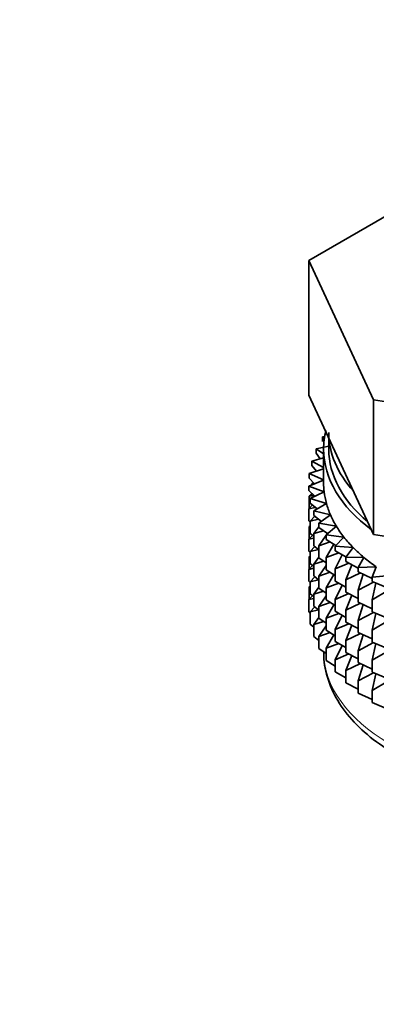
# Model space of a CAD drawing. Units: millimetres. Extents: x 0 to 1478, y 0 to 1758.
# Drawn here: x 254 to 272, y 295 to 342 of the extents above; entities that cross this region are included whole.
import ezdxf
from ezdxf import colors
from ezdxf.entities.mleader import LeaderData, LeaderLine
from ezdxf.math import Vec2, Vec3

# ---------------------------------------------------------------- set-up
doc = ezdxf.new("R2010")
doc.units = ezdxf.units.MM
doc.layers.add('DV5_Défaut', color=7, linetype='Continuous')
doc.layers.add('Défaut', color=7, linetype='Continuous')

# ---------------------------------------------------------------- blocks, each defined once
blk = doc.blocks.new('_DOT')
at = {"color": 0}
blk.add_line((0, 0), (-1, 0), dxfattribs=at)
at = {"color": 0, "const_width": 0.333}
blk.add_lwpolyline([(-0.1665, 0, 1), (0.1665, 0, 1)], format="xyb", close=True, dxfattribs=at)
blk = doc.blocks.new('SE4')
at = {"layer": 'DV5_Défaut', "color": 7, "linetype": 'Continuous', "lineweight": 35}
for p, q in [((273.538, 333.684), (268.497, 330.774)), ((268.497, 330.774), (271.635, 324.012)), ((268.497, 324.242), (268.497, 330.774)), ((268.497, 324.242), (270.066, 320.861)), ((271.635, 324.012), (283.346, 322.201)), ((271.635, 317.48), (271.635, 324.012)), ((269.26, 322.233), (269.146, 322.215)), ((269.146, 322.215), (269.246, 322.138)), ((269.146, 321.998), (269.146, 322.215)), ((269.458, 322.171), (269.458, 321.614)), ((269.458, 321.762), (268.843, 321.634)), ((268.843, 321.634), (269.208, 321.399)), ((268.843, 321.417), (268.843, 321.634)), ((269.037, 321.148), (268.843, 321.417)), ((269.208, 321.614), (269.208, 319.981)), ((269.208, 321.194), (268.632, 321.039)), ((268.632, 321.039), (269.208, 320.729)), ((268.632, 320.822), (268.632, 321.039)), ((269.208, 320.668), (268.515, 320.436)), ((268.856, 320.55), (268.632, 320.822)), ((270.066, 320.861), (271.635, 317.48)), ((269.208, 320.122), (268.491, 319.829)), ((268.515, 320.436), (269.208, 320.124)), ((268.515, 320.219), (268.515, 320.436)), ((268.771, 319.943), (268.515, 320.219)), ((268.714, 320.004), (268.632, 319.937)), ((268.491, 319.829), (269.233, 319.553)), ((268.491, 319.612), (268.491, 319.829)), ((268.783, 319.332), (268.491, 319.612)), ((269.233, 319.553), (268.562, 319.223)), ((268.632, 319.937), (268.76, 319.955)), ((268.632, 319.887), (268.632, 319.937)), ((268.651, 319.458), (268.515, 319.334)), ((268.515, 319.334), (268.739, 319.374)), ((268.515, 318.746), (268.515, 319.334)), ((268.562, 319.223), (269.343, 318.987)), ((268.562, 319.006), (268.562, 319.223)), ((268.632, 319.441), (268.632, 319.476)), ((268.672, 318.911), (268.491, 318.727)), ((268.491, 318.727), (268.806, 318.795)), ((268.491, 318.139), (268.491, 318.727)), ((268.893, 318.721), (268.562, 319.006)), ((269.343, 318.987), (268.726, 318.623)), ((268.726, 318.623), (269.541, 318.429)), ((268.726, 318.406), (268.726, 318.623)), ((268.562, 318.071), (268.491, 318.139)), ((268.777, 318.367), (268.562, 318.121)), ((268.562, 318.121), (268.962, 318.224)), ((268.562, 317.534), (268.562, 318.121)), ((269.1, 318.117), (268.726, 318.406)), ((269.541, 318.429), (268.983, 318.035)), ((268.562, 317.905), (268.515, 317.862)), ((268.515, 317.862), (268.562, 317.87)), ((268.515, 317.282), (268.515, 317.862)), ((268.983, 317.855), (268.726, 317.522)), ((268.726, 317.522), (269.204, 317.663)), ((268.983, 318.035), (269.825, 317.883)), ((268.983, 317.817), (268.983, 318.035)), ((269.404, 317.524), (268.983, 317.817)), ((269.825, 317.883), (269.331, 317.461)), ((268.672, 317.439), (268.491, 317.255)), ((268.491, 317.255), (268.726, 317.306)), ((268.491, 316.675), (268.491, 317.255)), ((268.726, 317.392), (268.562, 317.534)), ((268.726, 316.934), (268.726, 317.522)), ((269.331, 317.45), (268.983, 316.933)), ((268.983, 316.933), (269.531, 317.118)), ((269.331, 317.461), (270.193, 317.354)), ((269.331, 317.244), (269.331, 317.461)), ((269.802, 316.947), (269.331, 317.244)), ((269.388, 317.535), (269.349, 317.477)), ((270.193, 317.354), (269.765, 316.909)), ((271.635, 317.48), (277.49, 316.574)), ((268.562, 316.607), (268.491, 316.675)), ((268.777, 316.895), (268.562, 316.649)), ((268.562, 316.649), (268.962, 316.752)), ((268.562, 316.069), (268.562, 316.649)), ((268.983, 316.735), (268.726, 316.934)), ((268.983, 316.345), (268.983, 316.933)), ((269.705, 317.008), (269.331, 316.36)), ((269.765, 316.909), (270.641, 316.846)), ((269.765, 316.691), (269.765, 316.909)), ((270.293, 316.391), (269.765, 316.691)), ((270.641, 316.846), (270.284, 316.381)), ((268.562, 316.44), (268.515, 316.397)), ((268.515, 316.397), (268.562, 316.406)), ((268.515, 315.819), (268.515, 316.397)), ((268.983, 316.383), (268.726, 316.049)), ((268.726, 316.049), (269.204, 316.191)), ((269.331, 316.103), (268.983, 316.345)), ((269.331, 316.36), (269.94, 316.592)), ((269.331, 315.772), (269.331, 316.36)), ((270.101, 316.5), (269.765, 315.807)), ((270.284, 316.381), (271.166, 316.364)), ((270.284, 316.163), (270.284, 316.381)), ((270.883, 315.855), (270.284, 316.163)), ((271.166, 316.364), (270.883, 315.881)), ((268.672, 315.974), (268.491, 315.79)), ((268.491, 315.79), (268.726, 315.841)), ((268.491, 315.212), (268.491, 315.79)), ((268.726, 315.928), (268.562, 316.069)), ((268.726, 315.469), (268.726, 316.049)), ((269.331, 315.978), (268.983, 315.461)), ((269.765, 315.498), (269.331, 315.772)), ((269.765, 315.807), (270.427, 316.09)), ((269.765, 315.219), (269.765, 315.807)), ((270.575, 316.014), (270.284, 315.279)), ((270.883, 315.881), (271.764, 315.91)), ((270.883, 315.664), (270.883, 315.881)), ((271.764, 315.91), (271.557, 315.415)), ((268.562, 315.144), (268.491, 315.212)), ((268.777, 315.43), (268.562, 315.185)), ((268.562, 315.185), (268.962, 315.287)), ((268.983, 315.27), (268.726, 315.469)), ((268.983, 315.461), (269.531, 315.646)), ((268.983, 314.881), (268.983, 315.461)), ((269.705, 315.536), (269.331, 314.888)), ((270.284, 314.924), (269.765, 315.219)), ((270.284, 315.279), (270.99, 315.615)), ((270.284, 314.691), (270.284, 315.279)), ((271.557, 315.352), (270.883, 315.664)), ((271.121, 315.554), (270.883, 314.78)), ((271.557, 315.415), (272.43, 315.49)), ((271.557, 315.198), (271.557, 315.415)), ((272.301, 314.89), (271.557, 315.198)), ((268.562, 314.978), (268.515, 314.935)), ((268.515, 314.935), (268.562, 314.944)), ((268.515, 314.347), (268.515, 314.935)), ((268.562, 314.606), (268.562, 315.185)), ((268.983, 314.918), (268.726, 314.585)), ((268.726, 314.585), (269.204, 314.727)), ((269.331, 314.638), (268.983, 314.881)), ((269.331, 314.888), (269.94, 315.12)), ((269.331, 314.308), (269.331, 314.888)), ((270.101, 315.028), (269.765, 314.335)), ((270.883, 314.78), (271.623, 315.171)), ((270.883, 314.192), (270.883, 314.78)), ((271.737, 315.124), (271.557, 314.314)), ((271.557, 314.314), (272.322, 314.761)), ((268.672, 314.512), (268.491, 314.328)), ((268.491, 314.328), (268.726, 314.379)), ((268.491, 313.74), (268.491, 314.328)), ((268.726, 314.465), (268.562, 314.606)), ((268.726, 314.007), (268.726, 314.585)), ((269.331, 314.513), (268.983, 313.996)), ((269.765, 314.033), (269.331, 314.308)), ((269.765, 314.335), (270.427, 314.618)), ((269.765, 313.755), (269.765, 314.335)), ((270.883, 314.383), (270.284, 314.691)), ((270.575, 314.542), (270.284, 313.807)), ((271.557, 313.726), (271.557, 314.314)), ((268.776, 313.968), (268.562, 313.723)), ((268.562, 313.723), (268.961, 313.825)), ((268.983, 313.808), (268.726, 314.007)), ((268.983, 313.996), (269.531, 314.181)), ((268.983, 313.418), (268.983, 313.996)), ((269.705, 314.072), (269.331, 313.423)), ((270.284, 313.807), (270.99, 314.143)), ((270.284, 313.227), (270.284, 313.807)), ((271.557, 313.88), (270.883, 314.192)), ((271.121, 314.082), (270.883, 313.308)), ((268.562, 313.672), (268.491, 313.74)), ((268.562, 313.134), (268.562, 313.723)), ((268.983, 313.456), (268.726, 313.123)), ((269.331, 313.175), (268.983, 313.418)), ((269.331, 313.423), (269.94, 313.656)), ((269.331, 312.845), (269.331, 313.423)), ((270.284, 313.459), (269.765, 313.755)), ((270.101, 313.563), (269.765, 312.87)), ((270.883, 313.308), (271.623, 313.699)), ((270.883, 312.728), (270.883, 313.308)), ((272.301, 313.417), (271.557, 313.726)), ((271.737, 313.651), (271.557, 312.841)), ((271.557, 312.841), (272.322, 313.289)), ((268.726, 312.992), (268.562, 313.134)), ((268.726, 313.123), (269.203, 313.264)), ((268.726, 312.534), (268.726, 313.123)), ((269.331, 313.051), (268.983, 312.534)), ((269.765, 312.571), (269.331, 312.845)), ((269.765, 312.87), (270.427, 313.153)), ((269.765, 312.292), (269.765, 312.87)), ((270.883, 312.919), (270.284, 313.227)), ((270.575, 313.077), (270.284, 312.342)), ((271.557, 312.262), (271.557, 312.841)), ((268.983, 312.335), (268.726, 312.534)), ((268.983, 312.534), (269.53, 312.719)), ((268.983, 311.946), (268.983, 312.534)), ((269.704, 312.609), (269.331, 311.961)), ((270.284, 312.342), (270.99, 312.678)), ((270.284, 311.764), (270.284, 312.342)), ((271.557, 312.416), (270.883, 312.728)), ((271.121, 312.617), (270.883, 311.843)), ((269.331, 311.703), (268.983, 311.946)), ((269.331, 311.961), (269.939, 312.193)), ((269.331, 311.372), (269.331, 311.961)), ((270.284, 311.996), (269.765, 312.292)), ((270.101, 312.101), (269.765, 311.408)), ((270.883, 311.843), (271.623, 312.234)), ((272.301, 311.953), (271.557, 312.262)), ((271.737, 312.187), (271.557, 311.377)), ((269.765, 311.098), (269.331, 311.372)), ((269.765, 311.408), (270.427, 311.691)), ((269.765, 310.82), (269.765, 311.408)), ((270.883, 311.456), (270.284, 311.764)), ((270.575, 311.615), (270.284, 310.88)), ((270.883, 311.265), (270.883, 311.843)), ((271.557, 311.377), (272.322, 311.825)), ((271.557, 310.799), (271.557, 311.377)), ((270.284, 310.88), (270.989, 311.216)), ((271.557, 310.953), (270.883, 311.265)), ((271.121, 311.155), (270.883, 310.381)), ((270.284, 310.524), (269.765, 310.82)), ((270.284, 310.292), (270.284, 310.88)), ((270.883, 310.381), (271.622, 310.772)), ((272.301, 310.49), (271.557, 310.799)), ((271.737, 310.724), (271.557, 309.915)), ((270.883, 309.984), (270.284, 310.292)), ((270.883, 309.792), (270.883, 310.381)), ((271.557, 309.915), (272.321, 310.362)), ((271.557, 309.481), (270.883, 309.792)), ((271.557, 309.326), (271.557, 309.915)), ((272.43, 308.964), (271.557, 309.326))]:
    blk.add_line(p, q, dxfattribs=at)
for centre, major_axis, start_param, end_param in [((280.208, 321.614), (-11, 0), 6.140124, 6.283185), ((280.208, 322.43), (-10.75, 0), 0, 0.477885), ((280.208, 321.614), (-11, 0), 0, 0.661261), ((280.208, 321.614), (-10.75, 0), 0, 0.601977), ((280.208, 319.981), (11, 0), 3.141593, 3.208912), ((280.208, 319.981), (-11, 0), 0.06732, 0.15708), ((280.208, 319.981), (-11, 0), 0.15708, 0.246839), ((280.208, 319.981), (-11, 0), 0.246839, 0.336599), ((280.208, 319.981), (-11, 0), 0.336599, 0.426359), ((280.208, 319.981), (-11, 0), 0.426359, 0.516119), ((280.208, 319.981), (-11, 0), 0.516119, 0.605879), ((280.208, 319.981), (-11, 0), 0.605879, 0.695638)]:
    blk.add_ellipse(centre, major_axis=major_axis, ratio=0.57735, start_param=start_param, end_param=end_param, dxfattribs=at)
at = {"layer": 'DV5_Défaut', "color": 7, "linetype": 'Continuous', "lineweight": 18}
blk.add_ellipse((280.208, 311.816), major_axis=(11, 0), ratio=0.57735, start_param=3.141593, end_param=6.246041, dxfattribs=at)
at = {"layer": 'DV5_Défaut', "color": 7, "linetype": 'Continuous', "lineweight": 35}
blk.add_open_spline([(269.23, 311.765), (269.223, 311.653), (269.21, 311.168), (269.449, 310.242), (270.02, 309.134), (270.896, 308.104), (272.049, 307.183), (273.457, 306.395), (275.076, 305.769), (276.849, 305.323), (278.719, 305.069), (280.633, 305.014), (282.534, 305.157), (284.368, 305.497), (286.082, 306.026), (287.629, 306.734), (288.959, 307.61), (290.03, 308.639), (290.776, 309.781), (291.143, 310.81), (291.17, 311.377), (291.171, 311.559)], degree=3, knots=[0, 0, 0, 0, 0.015066, 0.068009, 0.121003, 0.175315, 0.231283, 0.288328, 0.345702, 0.402982, 0.460128, 0.517197, 0.574278, 0.631448, 0.688801, 0.746438, 0.804412, 0.862574, 0.920189, 0.976209, 1, 1, 1, 1], dxfattribs=at)

msp = doc.modelspace()

# ---------------------------------------------------------------- block references
at = {"layer": 'Défaut'}
msp.add_blockref('SE4', (0, 0), dxfattribs=at)

# ---------------------------------------------------------------- leaders
at = {"layer": 'Défaut', "color": 7, "linetype": 'Continuous', "lineweight": 18}
ml = msp.add_multileader_mtext('Standard', dxfattribs=at)
ml.set_content('{\\pxsm0.9;\\fSolid Edge ISO|b1||i0||c0|p34;\\W1.;18/09/2019\\P}', color=256)
ml.set_leader_properties()
ml.set_arrow_properties(name='DOT')
ml.build(insert=Vec2(0, 0))
ml.multileader.update_dxf_attribs({"leader_type": 0, "dogleg_length": 0, "arrow_head_size": 12})
ctx = ml.context
ctx.base_point, ctx.char_height, ctx.arrow_head_size, ctx.landing_gap_size = Vec3(1390.407, 1750.708), 12, 12, 4.2
notes = []
notes.append((ctx, [(0, (0, 0, 0), (0, 0), (1, 0), 1, [])]))
ctx.mtext.insert = Vec3(1392.407, 1756.828)
for ctx, leaders in notes:
    for number, flags, end, landing, length, lines in leaders:
        leader = LeaderData()
        leader.index, (leader.has_last_leader_line, leader.has_dogleg_vector, leader.attachment_direction) = number, flags
        leader.last_leader_point, leader.dogleg_vector, leader.dogleg_length = Vec3(end), Vec3(landing), length
        for number, points, colour, breaks in lines:
            line = LeaderLine()
            line.index, line.vertices, line.color, line.breaks = number, Vec3.list(points), colors.encode_raw_color(colour), breaks
            leader.lines.append(line)
        ctx.leaders.append(leader)

doc.saveas('drawing.dxf')
